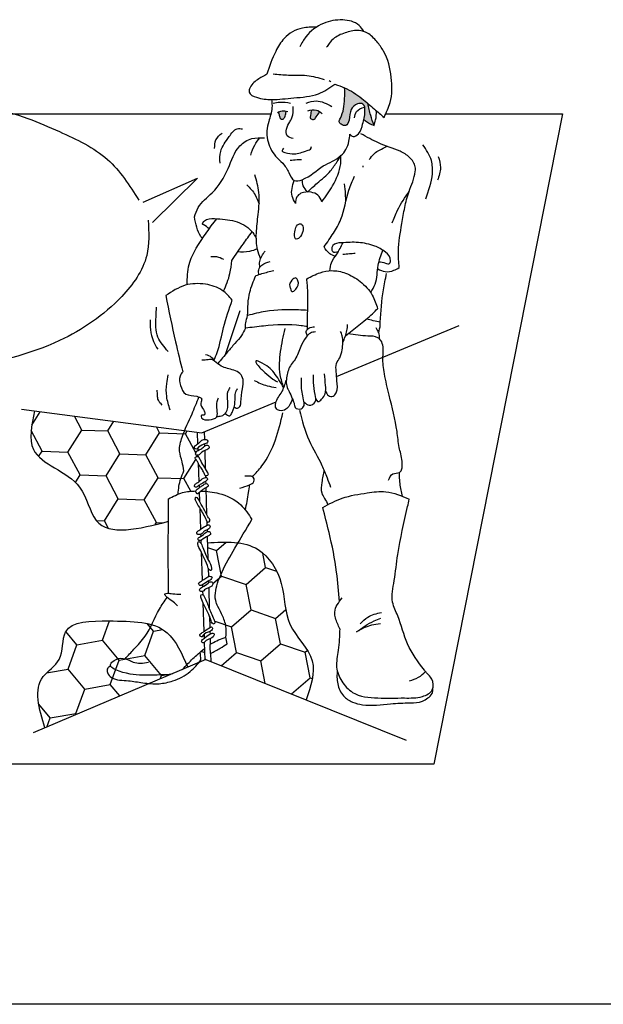
# Model space of a CAD drawing. Units: millimetres. Extents: x 112703 to 330155, y 27684 to 9094541.
# Drawn here: x 329957 to 330004, y 9094351 to 9094431 of the extents above; entities that cross this region are included whole.
import ezdxf

# ---------------------------------------------------------------- set-up
doc = ezdxf.new("R2010")
doc.units = ezdxf.units.MM
for name, color, linetype in [('Comics', 2, 'Continuous'), ('COTA', 2, 'Continuous'), ('HACH', 252, 'Continuous'), ('Textos procesos constructivo', 2, 'Continuous')]:
    doc.layers.add(name, color=color, linetype=linetype)
doc.layers.add('CONGELA', color=5, linetype='Continuous', plot=False)

msp = doc.modelspace()

# ---------------------------------------------------------------- hatches: boundary and pattern name
at = {"layer": 'HACH'}
h = msp.add_hatch(color=7, dxfattribs=at)
edge = h.paths.add_edge_path()
edge.add_spline(control_points=[(329983.338, 9094425.53), (329983.343, 9094425.24), (329983.352, 9094424.672), (329983.283, 9094423.821), (329983.09, 9094423.234), (329982.849, 9094422.79), (329983.07, 9094422.525), (329983.508, 9094422.378), (329983.788, 9094423.062), (329983.729, 9094423.737), (329984.256, 9094424.26), (329984.825, 9094424.285), (329984.933, 9094424.073), (329984.957, 9094423.969)], knot_values=[0.319197, 0.319197, 0.319197, 0.319197, 0.411518, 0.500153, 0.584874, 0.616479, 0.642526, 0.683315, 0.737073, 0.829683, 0.902621, 0.948094, 0.980171, 0.980171, 0.980171, 0.980171], degree=3, periodic=0)
edge.add_spline(control_points=[(329984.957, 9094423.969), (329984.984, 9094423.859), (329984.995, 9094423.48), (329984.94, 9094423.17), (329984.895, 9094422.974)], knot_values=[0.2191, 0.2191, 0.2191, 0.2191, 0.253137, 0.319197, 0.319197, 0.319197, 0.319197], degree=3, periodic=0)
edge.add_spline(control_points=[(329984.895, 9094422.974), (329985.087, 9094422.813), (329985.34, 9094422.602), (329985.652, 9094422.51), (329985.726, 9094422.488)], knot_values=[0, 0, 0, 0, 0.078168, 0.102606, 0.102606, 0.102606, 0.102606], degree=3, periodic=0)
edge.add_spline(control_points=[(329985.726, 9094422.488), (329985.626, 9094422.753), (329985.408, 9094423.331), (329985.286, 9094423.936), (329985.219, 9094424.263)], knot_values=[0, 0, 0, 0, 0.089953, 0.195645, 0.195645, 0.195645, 0.195645], degree=3, periodic=0)
edge.add_spline(control_points=[(329985.219, 9094424.263), (329985.06, 9094424.399), (329984.477, 9094424.882), (329983.839, 9094425.309), (329983.338, 9094425.53)], knot_values=[0.088335, 0.088335, 0.088335, 0.088335, 0.154664, 0.328659, 0.328659, 0.328659, 0.328659], degree=3, periodic=0)
h = msp.add_hatch(color=7, dxfattribs=at)
edge = h.paths.add_edge_path()
edge.add_spline(control_points=[(329980.64, 9094423.727), (329980.625, 9094423.595), (329980.601, 9094423.38), (329980.509, 9094423.026), (329980.863, 9094422.91), (329981.08, 9094423.246), (329981.237, 9094423.454), (329981.333, 9094423.582)], knot_values=[0, 0, 0, 0, 0.044375, 0.071749, 0.097749, 0.130762, 0.183415, 0.183415, 0.183415, 0.183415], degree=3, periodic=0)
edge.add_spline(control_points=[(329981.333, 9094423.582), (329981.243, 9094423.648), (329981.03, 9094423.772), (329980.783, 9094423.755), (329980.64, 9094423.727)], knot_values=[0.029246, 0.029246, 0.029246, 0.029246, 0.06389, 0.108579, 0.108579, 0.108579, 0.108579], degree=3, periodic=0)
edge = h.paths.add_edge_path()
edge.add_spline(control_points=[(329977.984, 9094423.573), (329978.005, 9094423.478), (329978.044, 9094423.302), (329978.099, 9094423.056), (329978.341, 9094422.935), (329978.553, 9094423.195), (329978.575, 9094423.438), (329978.605, 9094423.604), (329978.612, 9094423.642)], knot_values=[0, 0, 0, 0, 0.031339, 0.057742, 0.076226, 0.102844, 0.143928, 0.156224, 0.156224, 0.156224, 0.156224], degree=3, periodic=0)
edge.add_spline(control_points=[(329978.612, 9094423.642), (329978.497, 9094423.662), (329978.282, 9094423.686), (329978.079, 9094423.612), (329977.984, 9094423.573)], knot_values=[0.008444, 0.008444, 0.008444, 0.008444, 0.044766, 0.076647, 0.076647, 0.076647, 0.076647], degree=3, periodic=0)
h = msp.add_hatch(dxfattribs=at)
h.set_pattern_fill('HONEY', color=55, scale=0.661632, angle=358, style=0)
h.set_pattern_definition([(358, (329527.385, 9094048.922), (3.212591, 1.7081646), [2.10068, -4.20136]), (118, (329527.385, 9094048.922), (-3.0856096, 1.9281033), [2.10068, -4.20136]), (58, (329527.385, 9094048.922), (0.1269817, 3.636268), [-4.20136, 2.10068])])
edge = h.paths.add_edge_path()
edge.add_spline(control_points=[(329970.33, 9094394.509), (329970.29, 9094394.757), (329970.203, 9094395.294), (329969.877, 9094396.19), (329970.11, 9094397.065), (329970.319, 9094397.607), (329970.391, 9094397.782)], knot_values=[0, 0, 0, 0, 0.079899, 0.172864, 0.295407, 0.355386, 0.355386, 0.355386, 0.355386], degree=3, periodic=0)
edge.add_line((329970.391, 9094397.782), (329958.244, 9094399.362))
edge.add_spline(control_points=[(329958.244, 9094399.362), (329958.002, 9094398.213), (329957.384, 9094395.279), (329962.213, 9094394.247), (329963.053, 9094388.875), (329966.688, 9094389.811), (329969.092, 9094390.43)], knot_values=[0, 0, 0, 0, 0.329501, 0.840945, 1.158191, 1.778267, 1.778267, 1.778267, 1.778267], degree=3, periodic=0)
edge.add_spline(control_points=[(329969.092, 9094390.43), (329969.096, 9094390.751), (329969.099, 9094391.355), (329969.085, 9094391.959), (329969.078, 9094392.242)], knot_values=[0.616176, 0.616176, 0.616176, 0.616176, 0.718085, 0.807898, 0.807898, 0.807898, 0.807898], degree=3, periodic=0)
edge.add_spline(control_points=[(329969.078, 9094392.242), (329969.335, 9094392.378), (329969.592, 9094392.514), (329969.858, 9094392.622)], knot_values=[0, 0, 0, 0, 0.096412, 0.096412, 0.096412, 0.096412], degree=3, periodic=0)
edge.add_spline(control_points=[(329969.858, 9094392.622), (329969.901, 9094393.05), (329969.965, 9094393.706), (329970.236, 9094394.302), (329970.33, 9094394.509)], knot_values=[0, 0, 0, 0, 0.135141, 0.20688, 0.20688, 0.20688, 0.20688], degree=3, periodic=0)
edge = h.paths.add_edge_path()
edge.add_spline(control_points=[(329971.494, 9094395.134), (329971.457, 9094395.208), (329971.377, 9094395.358), (329971.194, 9094395.546), (329971.31, 9094395.674), (329971.401, 9094395.677), (329971.456, 9094395.662), (329971.477, 9094395.652)], knot_values=[0.206157, 0.206157, 0.206157, 0.206157, 0.233259, 0.260274, 0.270009, 0.28025, 0.287657, 0.287657, 0.287657, 0.287657], degree=3, periodic=0)
edge.add_line((329971.477, 9094395.652), (329971.472, 9094395.787))
edge.add_spline(control_points=[(329971.472, 9094395.787), (329971.444, 9094395.786), (329971.378, 9094395.793), (329971.253, 9094395.786), (329971.278, 9094395.972), (329971.344, 9094396.096), (329971.423, 9094396.142), (329971.46, 9094396.159)], knot_values=[0.227238, 0.227238, 0.227238, 0.227238, 0.235605, 0.245533, 0.261389, 0.278606, 0.291327, 0.291327, 0.291327, 0.291327], degree=3, periodic=0)
edge.add_line((329971.46, 9094396.159), (329971.453, 9094396.352))
edge.add_spline(control_points=[(329971.453, 9094396.352), (329971.439, 9094396.336), (329971.425, 9094396.32), (329971.412, 9094396.303), (329971.381, 9094396.264), (329971.263, 9094396.281), (329971.165, 9094396.359), (329971.167, 9094396.493), (329971.292, 9094396.588), (329971.388, 9094396.648), (329971.442, 9094396.685)], knot_values=[0.220145, 0.220145, 0.220145, 0.220145, 0.226926, 0.226926, 0.226926, 0.242797, 0.25508, 0.264884, 0.280365, 0.301323, 0.301323, 0.301323, 0.301323], degree=3, periodic=0)
edge.add_line((329971.442, 9094396.685), (329971.41, 9094397.65))
edge.add_line((329971.41, 9094397.65), (329970.391, 9094397.782))
edge.add_spline(control_points=[(329970.391, 9094397.782), (329970.319, 9094397.607), (329970.11, 9094397.065), (329969.877, 9094396.19), (329970.203, 9094395.294), (329970.29, 9094394.757), (329970.33, 9094394.509)], knot_values=[0, 0, 0, 0, 0.059979, 0.182522, 0.275487, 0.355386, 0.355386, 0.355386, 0.355386], degree=3, periodic=0)
edge.add_spline(control_points=[(329970.33, 9094394.509), (329970.236, 9094394.302), (329969.965, 9094393.706), (329969.901, 9094393.05), (329969.858, 9094392.622)], knot_values=[0, 0, 0, 0, 0.071738, 0.20688, 0.20688, 0.20688, 0.20688], degree=3, periodic=0)
edge.add_spline(control_points=[(329969.858, 9094392.622), (329969.977, 9094392.671), (329970.436, 9094392.833), (329970.929, 9094392.878), (329971.293, 9094392.882)], knot_values=[0.096412, 0.096412, 0.096412, 0.096412, 0.139695, 0.260398, 0.260398, 0.260398, 0.260398], degree=3, periodic=0)
edge.add_spline(control_points=[(329971.293, 9094392.882), (329971.299, 9094392.901), (329971.328, 9094392.956), (329971.418, 9094393.039), (329971.505, 9094393.101), (329971.561, 9094393.139)], knot_values=[0.212346, 0.212346, 0.212346, 0.212346, 0.218358, 0.23037, 0.251849, 0.251849, 0.251849, 0.251849], degree=3, periodic=0)
edge.add_line((329971.561, 9094393.139), (329971.554, 9094393.337))
edge.add_spline(control_points=[(329971.554, 9094393.337), (329971.497, 9094393.301), (329971.442, 9094393.26), (329971.403, 9094393.205), (329971.378, 9094393.17), (329971.279, 9094393.189), (329971.176, 9094393.254), (329971.209, 9094393.438), (329971.385, 9094393.517), (329971.498, 9094393.599), (329971.544, 9094393.636)], knot_values=[0.203681, 0.203681, 0.203681, 0.203681, 0.224868, 0.224868, 0.224868, 0.238642, 0.248451, 0.261656, 0.287157, 0.305958, 0.305958, 0.305958, 0.305958], degree=3, periodic=0)
edge.add_line((329971.544, 9094393.636), (329971.494, 9094395.134))
h = msp.add_hatch(dxfattribs=at)
h.set_pattern_fill('HONEY', color=55, scale=0.661632, angle=341, style=0)
h.set_pattern_definition([(341, (329527.385, 9094048.922), (3.5716353, 0.694255), [2.10068, -4.20136]), (101, (329527.385, 9094048.922), (-2.38706, 2.7459993), [2.10068, -4.20136]), (41, (329527.385, 9094048.922), (1.184575, 3.4402545), [-4.20136, 2.10068])])
edge = h.paths.add_edge_path()
edge.add_spline(control_points=[(329980.215, 9094375.968), (329980.594, 9094377.064), (329981.386, 9094379.353), (329978.372, 9094381.902), (329978.593, 9094385.417), (329976.879, 9094388.148), (329975.297, 9094388.604), (329974.711, 9094388.68)], knot_values=[0.249787, 0.249787, 0.249787, 0.249787, 0.587425, 0.954552, 1.31189, 1.66506, 1.852414, 1.852414, 1.852414, 1.852414], degree=3, periodic=0)
edge.add_spline(control_points=[(329974.711, 9094388.68), (329974.624, 9094388.533), (329974.17, 9094387.764), (329973.453, 9094386.529), (329972.906, 9094385.098), (329972.832, 9094384.094), (329973.133, 9094383.408), (329973.513, 9094382.713), (329973.797, 9094381.868), (329973.75, 9094381.295), (329973.73, 9094381.057)], knot_values=[0, 0, 0, 0, 0.054169, 0.283412, 0.452053, 0.53852, 0.592301, 0.686372, 0.792124, 0.867451, 0.867451, 0.867451, 0.867451], degree=3, periodic=0)
edge.add_spline(control_points=[(329973.73, 9094381.057), (329973.762, 9094380.873), (329973.794, 9094380.689), (329973.826, 9094380.505)], knot_values=[0, 0, 0, 0, 0.05926, 0.05926, 0.05926, 0.05926], degree=3, periodic=0)
edge.add_spline(control_points=[(329973.826, 9094380.505), (329973.644, 9094380.388), (329973.209, 9094380.108), (329972.755, 9094379.858), (329972.49, 9094379.713)], knot_values=[0, 0, 0, 0, 0.068538, 0.16434, 0.16434, 0.16434, 0.16434], degree=3, periodic=0)
edge.add_line((329972.49, 9094379.713), (329972.508, 9094379.075))
edge.add_line((329972.508, 9094379.075), (329980.215, 9094375.968))
edge = h.paths.add_edge_path()
edge.add_spline(control_points=[(329973.826, 9094380.505), (329973.794, 9094380.689), (329973.762, 9094380.873), (329973.73, 9094381.057)], knot_values=[0, 0, 0, 0, 0.05926, 0.05926, 0.05926, 0.05926], degree=3, periodic=0)
edge.add_spline(control_points=[(329973.73, 9094381.057), (329973.335, 9094380.902), (329972.9, 9094380.73), (329972.504, 9094380.488), (329972.469, 9094380.466)], knot_values=[0.463913, 0.463913, 0.463913, 0.463913, 0.605593, 0.61971, 0.61971, 0.61971, 0.61971], degree=3, periodic=0)
edge.add_spline(control_points=[(329972.469, 9094380.466), (329972.461, 9094380.461), (329972.453, 9094380.456), (329972.445, 9094380.451)], knot_values=[0.460802, 0.460802, 0.460802, 0.460802, 0.463913, 0.463913, 0.463913, 0.463913], degree=3, periodic=0)
edge.add_spline(control_points=[(329972.445, 9094380.451), (329972.46, 9094380.205), (329972.475, 9094379.959), (329972.49, 9094379.713)], knot_values=[0, 0, 0, 0, 0.078259, 0.078259, 0.078259, 0.078259], degree=3, periodic=0)
edge.add_spline(control_points=[(329972.49, 9094379.713), (329972.755, 9094379.858), (329973.209, 9094380.108), (329973.644, 9094380.388), (329973.826, 9094380.505)], knot_values=[0, 0, 0, 0, 0.095802, 0.16434, 0.16434, 0.16434, 0.16434], degree=3, periodic=0)
edge = h.paths.add_edge_path()
edge.add_spline(control_points=[(329973.73, 9094381.057), (329973.75, 9094381.295), (329973.797, 9094381.868), (329973.513, 9094382.713), (329973.133, 9094383.408), (329972.832, 9094384.094), (329972.906, 9094385.098), (329973.453, 9094386.529), (329974.17, 9094387.764), (329974.624, 9094388.533), (329974.711, 9094388.68)], knot_values=[0, 0, 0, 0, 0.075327, 0.181079, 0.27515, 0.328931, 0.415398, 0.584039, 0.813282, 0.867451, 0.867451, 0.867451, 0.867451], degree=3, periodic=0)
edge.add_spline(control_points=[(329974.711, 9094388.68), (329973.93, 9094388.782), (329973.081, 9094388.738), (329972.232, 9094388.695)], knot_values=[0, 0, 0, 0, 0.249787, 0.249787, 0.249787, 0.249787], degree=3, periodic=0)
edge.add_line((329972.232, 9094388.695), (329972.271, 9094387.343))
edge.add_spline(control_points=[(329972.271, 9094387.343), (329972.285, 9094387.317), (329972.409, 9094387.087), (329972.581, 9094386.847), (329972.575, 9094386.426), (329972.462, 9094386.443), (329972.431, 9094386.458), (329972.359, 9094386.495), (329972.319, 9094386.564), (329972.291, 9094386.644)], knot_values=[0.532788, 0.532788, 0.532788, 0.532788, 0.542356, 0.618121, 0.634251, 0.64533, 0.64533, 0.64533, 0.670918, 0.670918, 0.670918, 0.670918], degree=3, periodic=0)
edge.add_line((329972.291, 9094386.644), (329972.311, 9094385.951))
edge.add_spline(control_points=[(329972.311, 9094385.951), (329972.345, 9094385.964), (329972.445, 9094385.99), (329972.652, 9094385.943), (329972.536, 9094385.716), (329972.414, 9094385.647), (329972.321, 9094385.596)], knot_values=[0.066233, 0.066233, 0.066233, 0.066233, 0.078171, 0.099255, 0.110888, 0.144871, 0.144871, 0.144871, 0.144871], degree=3, periodic=0)
edge.add_line((329972.321, 9094385.596), (329972.325, 9094385.458))
edge.add_spline(control_points=[(329972.325, 9094385.458), (329972.365, 9094385.489), (329972.43, 9094385.531), (329972.528, 9094385.519), (329972.627, 9094385.526), (329972.688, 9094385.401), (329972.633, 9094385.183), (329972.465, 9094385.1), (329972.337, 9094385.047)], knot_values=[0.048874, 0.048874, 0.048874, 0.048874, 0.064033, 0.072763, 0.079651, 0.093655, 0.107585, 0.148537, 0.148537, 0.148537, 0.148537], degree=3, periodic=0)
edge.add_line((329972.337, 9094385.047), (329972.386, 9094383.348))
edge.add_spline(control_points=[(329972.386, 9094383.348), (329972.495, 9094383.062), (329972.651, 9094382.685), (329972.876, 9094382.283), (329972.774, 9094382.041), (329972.65, 9094382.138), (329972.616, 9094382.185), (329972.579, 9094382.234), (329972.528, 9094382.425), (329972.457, 9094382.612), (329972.403, 9094382.737)], knot_values=[0.508313, 0.508313, 0.508313, 0.508313, 0.606362, 0.637582, 0.651554, 0.670025, 0.670025, 0.670025, 0.689558, 0.731619, 0.731619, 0.731619, 0.731619], degree=3, periodic=0)
edge.add_line((329972.403, 9094382.737), (329972.429, 9094381.828))
edge.add_spline(control_points=[(329972.429, 9094381.828), (329972.43, 9094381.829), (329972.475, 9094381.856), (329972.563, 9094381.903), (329972.668, 9094381.782), (329972.634, 9094381.601), (329972.523, 9094381.541), (329972.439, 9094381.509)], knot_values=[0.078553, 0.078553, 0.078553, 0.078553, 0.078733, 0.09356, 0.106117, 0.119672, 0.146381, 0.146381, 0.146381, 0.146381], degree=3, periodic=0)
edge.add_line((329972.439, 9094381.509), (329972.445, 9094381.287))
edge.add_spline(control_points=[(329972.445, 9094381.287), (329972.482, 9094381.307), (329972.559, 9094381.343), (329972.684, 9094381.384), (329972.801, 9094381.294), (329972.74, 9094381.071), (329972.586, 9094380.989), (329972.455, 9094380.929)], knot_values=[0.062189, 0.062189, 0.062189, 0.062189, 0.075184, 0.088844, 0.101933, 0.111966, 0.155006, 0.155006, 0.155006, 0.155006], degree=3, periodic=0)
edge.add_line((329972.455, 9094380.929), (329972.469, 9094380.466))
edge.add_spline(control_points=[(329972.469, 9094380.466), (329972.504, 9094380.488), (329972.9, 9094380.73), (329973.335, 9094380.902), (329973.73, 9094381.057)], knot_values=[0.463913, 0.463913, 0.463913, 0.463913, 0.47803, 0.61971, 0.61971, 0.61971, 0.61971], degree=3, periodic=0)
h = msp.add_hatch(dxfattribs=at)
h.set_pattern_fill('HONEY', color=55, scale=0.661632, angle=10, style=0)
h.set_pattern_definition([(10, (329527.385, 9094048.922), (2.787241, 2.3387724), [2.10068, -4.20136]), (130, (329527.385, 9094048.922), (-3.419057, 1.2444353), [2.10068, -4.20136]), (70, (329527.385, 9094048.922), (-0.631816, 3.583208), [-4.20136, 2.10068])])
edge = h.paths.add_edge_path()
edge.add_spline(control_points=[(329965.583, 9094379.3), (329965.818, 9094379.559), (329966.361, 9094380.157), (329967.186, 9094381.006), (329967.57, 9094381.73), (329967.729, 9094382.057)], knot_values=[0.0046, 0.0046, 0.0046, 0.0046, 0.122007, 0.275782, 0.397168, 0.397168, 0.397168, 0.397168], degree=3, periodic=0)
edge.add_spline(control_points=[(329967.729, 9094382.057), (329966.751, 9094382.349), (329964.225, 9094382.349), (329960.244, 9094382.393), (329960.689, 9094379.119), (329957.942, 9094377.528), (329958.617, 9094375.26), (329959.083, 9094373.696)], knot_values=[0, 0, 0, 0, 0.344317, 0.726269, 0.968014, 1.166218, 1.606802, 1.606802, 1.606802, 1.606802], degree=3, periodic=0)
edge.add_line((329959.083, 9094373.696), (329967.524, 9094377.29))
edge.add_spline(control_points=[(329967.524, 9094377.29), (329967.347, 9094377.304), (329966.785, 9094377.372), (329965.793, 9094377.57), (329964.684, 9094377.527), (329964.121, 9094378.093), (329964.103, 9094378.554), (329964.311, 9094378.653), (329964.402, 9094378.697)], knot_values=[0, 0, 0, 0, 0.056095, 0.179222, 0.326397, 0.380388, 0.418432, 0.44847, 0.44847, 0.44847, 0.44847], degree=3, periodic=0)
edge.add_spline(control_points=[(329964.402, 9094378.697), (329964.382, 9094378.739), (329964.368, 9094378.857), (329964.624, 9094379.144), (329965.024, 9094379.358), (329965.398, 9094379.344), (329965.583, 9094379.3)], knot_values=[0.511764, 0.511764, 0.511764, 0.511764, 0.530076, 0.561528, 0.616444, 0.67512, 0.67512, 0.67512, 0.67512], degree=3, periodic=0)
edge = h.paths.add_edge_path()
edge.add_spline(control_points=[(329969.196, 9094378.002), (329968.513, 9094377.985), (329967.085, 9094377.949), (329965.775, 9094377.998), (329964.483, 9094378.53), (329964.402, 9094378.697)], knot_values=[0, 0, 0, 0, 0.20941, 0.437717, 0.511764, 0.511764, 0.511764, 0.511764], degree=3, periodic=0)
edge.add_spline(control_points=[(329964.402, 9094378.697), (329964.311, 9094378.653), (329964.103, 9094378.554), (329964.121, 9094378.093), (329964.684, 9094377.527), (329965.793, 9094377.57), (329966.785, 9094377.372), (329967.347, 9094377.304), (329967.524, 9094377.29)], knot_values=[0, 0, 0, 0, 0.030037, 0.068082, 0.122073, 0.269248, 0.392375, 0.44847, 0.44847, 0.44847, 0.44847], degree=3, periodic=0)
edge.add_line((329967.524, 9094377.29), (329969.196, 9094378.002))
edge = h.paths.add_edge_path()
edge.add_spline(control_points=[(329970.199, 9094378.429), (329970.326, 9094378.541), (329970.443, 9094378.669), (329970.559, 9094378.796)], knot_values=[0.124125, 0.124125, 0.124125, 0.124125, 0.180618, 0.180618, 0.180618, 0.180618], degree=3, periodic=0)
edge.add_spline(control_points=[(329970.559, 9094378.796), (329970.119, 9094379.809), (329969.436, 9094381.303), (329968.196, 9094381.917), (329967.729, 9094382.057)], knot_values=[1.606802, 1.606802, 1.606802, 1.606802, 1.931471, 2.09604, 2.09604, 2.09604, 2.09604], degree=3, periodic=0)
edge.add_spline(control_points=[(329967.729, 9094382.057), (329967.57, 9094381.73), (329967.186, 9094381.006), (329966.361, 9094380.157), (329965.818, 9094379.559), (329965.583, 9094379.3)], knot_values=[0.0046, 0.0046, 0.0046, 0.0046, 0.125986, 0.279761, 0.397168, 0.397168, 0.397168, 0.397168], degree=3, periodic=0)
edge.add_spline(control_points=[(329965.583, 9094379.3), (329965.398, 9094379.344), (329965.024, 9094379.358), (329964.624, 9094379.144), (329964.368, 9094378.857), (329964.382, 9094378.739), (329964.402, 9094378.697)], knot_values=[0.511764, 0.511764, 0.511764, 0.511764, 0.570441, 0.625357, 0.656809, 0.67512, 0.67512, 0.67512, 0.67512], degree=3, periodic=0)
edge.add_spline(control_points=[(329964.402, 9094378.697), (329964.483, 9094378.53), (329965.775, 9094377.998), (329967.085, 9094377.949), (329968.513, 9094377.985), (329969.196, 9094378.002)], knot_values=[0, 0, 0, 0, 0.074048, 0.302354, 0.511764, 0.511764, 0.511764, 0.511764], degree=3, periodic=0)
edge.add_line((329969.196, 9094378.002), (329970.199, 9094378.429))

# ---------------------------------------------------------------- linework, layer by layer
at = {"layer": 'Comics', "color": 2}
for points in [[(329973.691, 9094403.932), (329974.878, 9094407.484)], [(329982.683, 9094402.146), (329992.611, 9094406.278)], [(329957.187, 9094399.5), (329971.77, 9094397.603), (329977.794, 9094400.11)], [(329971.41, 9094397.65), (329971.442, 9094396.685)], [(329971.975, 9094397.688), (329971.993, 9094397.051)], [(329971.453, 9094396.352), (329971.46, 9094396.159)], [(329972.003, 9094396.677), (329972.008, 9094396.513)], [(329972.019, 9094396.15), (329972.061, 9094394.677)], [(329971.472, 9094395.787), (329971.477, 9094395.652)], [(329971.494, 9094395.134), (329971.544, 9094393.636)], [(329972.077, 9094394.121), (329972.081, 9094393.977)], [(329972.09, 9094393.665), (329972.095, 9094393.473)], [(329971.554, 9094393.337), (329971.561, 9094393.139)], [(329972.105, 9094393.136), (329972.167, 9094390.983)], [(329971.573, 9094392.76), (329971.596, 9094392.076)], [(329971.616, 9094391.481), (329971.674, 9094389.77)], [(329972.183, 9094390.434), (329972.192, 9094390.104)], [(329972.203, 9094389.729), (329972.207, 9094389.571)], [(329971.687, 9094389.366), (329971.693, 9094389.207)], [(329971.704, 9094388.879), (329971.712, 9094388.632)], [(329972.218, 9094389.198), (329972.271, 9094387.343)], [(329971.735, 9094387.954), (329971.812, 9094385.631)], [(329972.291, 9094386.644), (329972.311, 9094385.951)], [(329971.824, 9094385.279), (329971.83, 9094385.114)], [(329972.321, 9094385.596), (329972.325, 9094385.458)], [(329972.337, 9094385.047), (329972.386, 9094383.348)], [(329971.842, 9094384.753), (329971.851, 9094384.48)], [(329971.873, 9094383.835), (329971.951, 9094381.492)], [(329972.403, 9094382.737), (329972.429, 9094381.828)], [(329971.959, 9094381.265), (329971.969, 9094380.957)], [(329972.439, 9094381.509), (329972.445, 9094381.287)], [(329972.455, 9094380.929), (329972.469, 9094380.466)], [(329971.98, 9094380.624), (329972.028, 9094379.207)], [(329972.49, 9094379.713), (329972.508, 9094379.075)], [(329972.102, 9094379.238), (329958.136, 9094373.293)], [(329972.102, 9094379.238), (329988.328, 9094372.697)]]:
    msp.add_lwpolyline(points, dxfattribs=at)
for points in [[(329981.038, 9094430.429), (329979.927, 9094430.369), (329978.447, 9094429.528), (329977.758, 9094428.481), (329977.042, 9094426.629)], [(329984.898, 9094430.083), (329984.506, 9094430.586), (329983.182, 9094431.022), (329981.625, 9094430.742), (329980.207, 9094429.668), (329979.709, 9094428.859)], [(329986.527, 9094423.134), (329987.019, 9094424.345), (329987.108, 9094426.369), (329986.493, 9094428.494), (329985.945, 9094429.267), (329985.18, 9094429.958), (329984.513, 9094430.167), (329983.501, 9094430.019), (329982.526, 9094429.563), (329982.081, 9094429.107), (329981.884, 9094428.811)], [(329977.042, 9094426.629), (329976.401, 9094426.252), (329975.685, 9094425.552), (329975.623, 9094425.179), (329976.215, 9094424.758), (329977.429, 9094424.576), (329979.221, 9094424.712), (329981.214, 9094425.039), (329982.555, 9094425.82)], [(329977.554, 9094426.648), (329978.796, 9094426.565), (329980.286, 9094426.524), (329981.68, 9094426.207)], [(329982.094, 9094426.11), (329982.219, 9094426)], [(329982.555, 9094425.82), (329983.338, 9094425.53), (329984.734, 9094424.661), (329985.753, 9094423.801), (329986.527, 9094423.134)], [(329983.772, 9094421.765), (329984.024, 9094421.576), (329984.454, 9094421.805), (329984.797, 9094422.592), (329984.984, 9094423.609), (329984.812, 9094424.21), (329984.382, 9094424.225), (329983.867, 9094423.767), (329983.695, 9094422.909), (329983.423, 9094422.479), (329983.051, 9094422.579), (329982.908, 9094422.78), (329982.994, 9094423.066), (329983.251, 9094423.824), (329983.338, 9094424.657), (329983.338, 9094425.53)], [(329977.429, 9094424.576), (329977.458, 9094423.909), (329977.197, 9094422.808), (329977.052, 9094422.054), (329977.342, 9094420.633), (329977.749, 9094419.995), (329978.329, 9094419.415), (329978.823, 9094418.661), (329979.25, 9094418.028), (329979.906, 9094418.09), (329981.611, 9094419.199), (329983.039, 9094420.034), (329983.446, 9094420.543), (329983.69, 9094421.195), (329983.772, 9094421.765)], [(329977.56, 9094424.288), (329978.094, 9094424.375), (329978.969, 9094424.288)], [(329979.179, 9094421.428), (329978.698, 9094421.648), (329978.638, 9094422.188), (329978.898, 9094422.768), (329979.039, 9094423.028), (329979.179, 9094423.688), (329979.179, 9094424.007)], [(329980.227, 9094424.296), (329981.036, 9094424.466), (329982.313, 9094424.012)], [(329984.125, 9094423.098), (329984.296, 9094423.599), (329984.957, 9094423.969)], [(329985.726, 9094422.488), (329985.446, 9094423.29), (329985.219, 9094424.263)], [(329977.909, 9094423.541), (329978.271, 9094423.66), (329978.738, 9094423.618)], [(329977.984, 9094423.573), (329978.048, 9094423.284), (329978.146, 9094423.054), (329978.306, 9094422.984), (329978.494, 9094423.151), (329978.592, 9094423.527), (329978.612, 9094423.642)], [(329980.355, 9094423.658), (329981.05, 9094423.729), (329981.533, 9094423.422)], [(329980.64, 9094423.727), (329980.579, 9094423.312), (329980.579, 9094423.053), (329980.81, 9094422.97), (329981.041, 9094423.179), (329981.333, 9094423.582)], [(329985.726, 9094422.488), (329985.848, 9094422.925), (329985.919, 9094423.657)], [(329984.895, 9094422.974), (329985.507, 9094422.561), (329985.726, 9094422.488)], [(329972.82, 9094420.62), (329972.918, 9094421.304), (329973.431, 9094421.866)], [(329973.26, 9094419.423), (329973.309, 9094420.376), (329973.994, 9094421.573), (329974.654, 9094422.208), (329975.07, 9094422.208)], [(329987.757, 9094410.968), (329987.686, 9094412.298), (329987.974, 9094414.531), (329988.202, 9094415.839), (329988.55, 9094417.121), (329989.054, 9094418.756), (329989.054, 9094419.116), (329988.599, 9094419.894), (329987.819, 9094420.386), (329986.088, 9094421.064), (329984.661, 9094421.807)], [(329971.188, 9094415.074), (329971.495, 9094415.83), (329972.62, 9094417.035), (329973.91, 9094418.983), (329974.851, 9094420.822), (329975.833, 9094421.415), (329976.855, 9094421.476)], [(329975.741, 9094420.083), (329976.069, 9094420.892), (329976.489, 9094421.485)], [(329978.388, 9094420.639), (329978.275, 9094420.401), (329978.5, 9094420.288), (329979.26, 9094420.176), (329980.3, 9094420.443), (329980.623, 9094420.639), (329980.651, 9094420.766)], [(329985.321, 9094419.71), (329985.753, 9094420.213), (329986.16, 9094420.489), (329986.78, 9094420.794)], [(329989.903, 9094416.537), (329990.44, 9094418.573), (329990.359, 9094419.634), (329989.662, 9094420.92)], [(329980.336, 9094417.095), (329981.114, 9094417.803), (329982.2, 9094418.806), (329982.732, 9094419.563), (329983.039, 9094420.034)], [(329981.503, 9094416.289), (329982.363, 9094417.599), (329983.019, 9094419.379), (329983.039, 9094420.034)], [(329990.909, 9094419.969), (329991.097, 9094419.072), (329990.855, 9094418.04)], [(329978.936, 9094419.656), (329979.484, 9094419.712), (329979.85, 9094419.712)], [(329984.829, 9094419.09), (329984.829, 9094419.202)], [(329976.537, 9094411.694), (329976.295, 9094412.437), (329976.198, 9094413.754), (329976.344, 9094415.266), (329976.393, 9094417.064), (329976.085, 9094418.473)], [(329981.675, 9094412.663), (329982.433, 9094413.759), (329983.029, 9094414.88), (329983.682, 9094417.236), (329984.149, 9094418.378)], [(329975.42, 9094417.679), (329976.101, 9094416.853), (329976.417, 9094416.14)], [(329979.353, 9094416.167), (329979.086, 9094416.76), (329979.25, 9094418.028)], [(329980.336, 9094417.095), (329979.988, 9094417.599), (329979.906, 9094418.09)], [(329983.43, 9094416.294), (329983.414, 9094416.91), (329983.321, 9094417.749)], [(329981.503, 9094416.289), (329981.175, 9094416.842), (329980.623, 9094417.067), (329979.803, 9094416.985), (329979.476, 9094416.698), (329979.353, 9094416.167)], [(329987.173, 9094414.588), (329987.625, 9094415.621), (329988.568, 9094417.172)], [(329970.594, 9094409.578), (329970.755, 9094411.233), (329971.335, 9094412.536), (329972.985, 9094414.928)], [(329974.199, 9094411.541), (329975.142, 9094412.899), (329975.853, 9094413.872)], [(329982.134, 9094410.716), (329982.282, 9094411.367), (329982.707, 9094412.066), (329983.207, 9094412.985)], [(329976.476, 9094410.983), (329976.473, 9094411.466), (329976.911, 9094412.308)], [(329982.583, 9094411.883), (329982.13, 9094412.092), (329981.675, 9094412.663)], [(329983.202, 9094412.052), (329983.729, 9094412.099), (329984.191, 9094412.136)], [(329985.451, 9094408.943), (329985.808, 9094409.636), (329986.051, 9094411.155), (329986.433, 9094412.38)], [(329972.52, 9094411.877), (329972.981, 9094411.861), (329973.538, 9094411.655)], [(329973.534, 9094409.056), (329974.054, 9094410.49), (329974.199, 9094411.541)], [(329976.401, 9094410.402), (329976.392, 9094410.802), (329976.635, 9094411.158), (329977.316, 9094411.466)], [(329976.155, 9094410.318), (329976.648, 9094410.482), (329977.601, 9094410.745)], [(329980.273, 9094410.061), (329981.356, 9094410.557), (329982.282, 9094410.723), (329983.403, 9094410.52), (329984.591, 9094409.851), (329985.578, 9094408.736), (329986.004, 9094407.644)], [(329986.013, 9094410.868), (329986.618, 9094410.644), (329987.326, 9094410.752), (329987.757, 9094410.968)], [(329986.22, 9094406.539), (329986.473, 9094409.169), (329986.736, 9094410.482)], [(329974.244, 9094408.342), (329973.439, 9094409.126), (329972.076, 9094409.621), (329970.446, 9094409.538), (329968.861, 9094408.708)], [(329975.487, 9094407.09), (329975.662, 9094408.972), (329976.155, 9094410.318)], [(329980.32, 9094405.96), (329980.329, 9094406.73), (329980.363, 9094407.764), (329980.325, 9094409.565), (329980.273, 9094410.061)], [(329968.861, 9094408.708), (329969.653, 9094404.962), (329970.235, 9094402.542)], [(329972.767, 9094403.436), (329973.026, 9094404.094), (329973.542, 9094406.115), (329974.244, 9094408.342)], [(329969.054, 9094404.188), (329968.235, 9094405.343), (329968.074, 9094406.983), (329968.118, 9094407.772)], [(329983.404, 9094405.435), (329984.474, 9094406.3), (329985.597, 9094407.238), (329986.004, 9094407.644)], [(329967.591, 9094406.734), (329967.62, 9094405.945), (329967.869, 9094404.995), (329968.22, 9094404.352)], [(329975.313, 9094406.06), (329975.339, 9094406.49), (329975.487, 9094407.09)], [(329986.082, 9094405.684), (329986.22, 9094406.333), (329986.22, 9094406.539)], [(329975.313, 9094406.06), (329974.996, 9094405.473), (329974.453, 9094404.817), (329973.864, 9094404.139), (329973.073, 9094403.183)], [(329978.417, 9094401.236), (329978.13, 9094402.287), (329978.161, 9094404.172), (329978.518, 9094406.036)], [(329980.983, 9094405.768), (329980.568, 9094405.664), (329980.222, 9094405.336), (329979.79, 9094404.576), (329979.323, 9094403.54), (329979.01, 9094403.117), (329978.658, 9094402.182), (329978.731, 9094401.139), (329978.84, 9094400.933), (329979.095, 9094400.375), (329979.241, 9094399.995), (329979.338, 9094399.643), (329979.812, 9094399.546), (329980.054, 9094399.801), (329980.018, 9094400.274), (329979.836, 9094401.475), (329979.848, 9094402.057)], [(329980.325, 9094405.463), (329980.224, 9094405.787), (329980.451, 9094406.062), (329980.912, 9094406.18)], [(329981.804, 9094400.956), (329982.022, 9094400.613), (329982.41, 9094400.565), (329982.653, 9094400.832), (329982.714, 9094401.802), (329982.653, 9094402.542), (329982.69, 9094403.212), (329982.945, 9094403.661), (329983.14, 9094404.318), (329983.14, 9094405.434), (329983.013, 9094405.808)], [(329983.197, 9094404.896), (329983.522, 9094405.876), (329983.582, 9094406.359)], [(329985.851, 9094406.111), (329986.072, 9094405.713), (329986.142, 9094405.202)], [(329974.403, 9094399.696), (329974.569, 9094399.592), (329974.779, 9094399.632), (329974.949, 9094400.067), (329975.062, 9094401.148), (329975.118, 9094401.906), (329974.868, 9094402.393), (329974.376, 9094402.659), (329973.351, 9094402.997), (329972.81, 9094403.401), (329972.656, 9094403.505), (329972.301, 9094403.505), (329971.785, 9094403.473)], [(329972.083, 9094403.938), (329972.551, 9094403.72), (329972.767, 9094403.436)], [(329978.417, 9094401.236), (329977.629, 9094402.456), (329976.439, 9094403.343), (329976.155, 9094403.381), (329976.155, 9094403.324), (329976.269, 9094403.117), (329976.873, 9094402.475), (329977.534, 9094401.947), (329977.901, 9094401.731)], [(329970.235, 9094402.542), (329970.022, 9094402.17), (329970.055, 9094401.435), (329970.481, 9094400.732), (329971.38, 9094400.552), (329971.789, 9094400.356)], [(329969.208, 9094399.439), (329968.941, 9094400.535), (329968.941, 9094401.572), (329969.06, 9094402.283)], [(329976.021, 9094401.838), (329977.069, 9094401.404), (329977.803, 9094401.27)], [(329979.112, 9094400.338), (329978.874, 9094399.818), (329978.59, 9094399.506), (329978.08, 9094399.393), (329977.797, 9094399.582), (329977.976, 9094400.469), (329978.269, 9094400.922), (329978.619, 9094401.864)], [(329980.065, 9094400.067), (329980.467, 9094399.825), (329980.953, 9094400.104), (329980.953, 9094400.686), (329980.832, 9094401.669), (329980.819, 9094402.3)], [(329981.003, 9094400.358), (329981.208, 9094400.116), (329981.475, 9094400.31), (329981.767, 9094400.759), (329981.791, 9094401.438), (329981.718, 9094402.36)], [(329968.573, 9094399.843), (329968.265, 9094400.223), (329968.192, 9094400.618), (329968.177, 9094401.056)], [(329973.002, 9094398.918), (329973.367, 9094398.963), (329973.738, 9094399.221), (329973.875, 9094400.14), (329973.924, 9094400.987), (329974.077, 9094401.253)], [(329973.681, 9094399.155), (329974.037, 9094398.971), (329974.238, 9094399.245), (329974.464, 9094400.084), (329974.537, 9094400.906), (329974.674, 9094401.18)], [(329970.33, 9094394.509), (329970.187, 9094395.25), (329969.988, 9094396.106), (329970.187, 9094397.247), (329970.987, 9094399.129), (329971.542, 9094400.491)], [(329971.789, 9094400.356), (329971.744, 9094400.18), (329971.696, 9094400.003), (329971.906, 9094399.471), (329972.019, 9094399.237), (329972.011, 9094399.043), (329971.736, 9094398.995), (329971.769, 9094398.818), (329972.374, 9094398.648), (329972.987, 9094398.89), (329973.011, 9094399.455), (329973.028, 9094400.14), (329973.124, 9094400.43)], [(329975.876, 9094394.04), (329976.64, 9094394.909), (329977.736, 9094397.014), (329978.346, 9094399.218)], [(329979.673, 9094399.433), (329980.462, 9094396.978), (329981.502, 9094394.953), (329981.918, 9094393.959), (329982.205, 9094393.188)], [(329969.858, 9094392.622), (329970.073, 9094393.881), (329970.33, 9094394.509)], [(329981.666, 9094394.588), (329981.487, 9094393.565), (329981.487, 9094392.723), (329981.72, 9094392.275), (329981.987, 9094391.772)], [(329974.864, 9094393.1), (329975.645, 9094393.386), (329975.994, 9094393.637), (329976.03, 9094393.87), (329975.259, 9094394.085)], [(329988.017, 9094392.448), (329987.826, 9094393.475), (329987.781, 9094394.085), (329987.781, 9094394.379)], [(329975.307, 9094391.344), (329975.569, 9094392.748), (329975.645, 9094393.386)], [(329981.567, 9094391.546), (329983.149, 9094392.301), (329985.174, 9094392.724), (329986.676, 9094392.824), (329988.559, 9094392.214)], [(329969.076, 9094384.606), (329969.078, 9094385.766), (329969.062, 9094388.465), (329969.094, 9094391.393), (329969.078, 9094392.242)], [(329982.943, 9094381.729), (329982.818, 9094379.984), (329982.693, 9094378.613), (329983.109, 9094377.491), (329983.983, 9094376.577), (329986.021, 9094376.12), (329988.184, 9094376.12), (329989.639, 9094376.245), (329990.43, 9094376.785), (329990.388, 9094377.657), (329989.972, 9094378.156), (329989.789, 9094378.382), (329988.435, 9094380.493), (329987.635, 9094382.769), (329987.225, 9094383.876), (329987.348, 9094385.625), (329987.635, 9094387.736), (329988.436, 9094391.619), (329988.559, 9094392.214)], [(329982.923, 9094383.94), (329982.691, 9094386.317), (329982.078, 9094389.526), (329981.567, 9094391.546)], [(329973.73, 9094381.057), (329973.749, 9094381.769), (329973.475, 9094382.73), (329973.085, 9094383.53), (329972.905, 9094384.005), (329972.912, 9094384.822), (329973.417, 9094386.334), (329974.45, 9094388.239), (329975.834, 9094390.564)], [(329969.812, 9094383.596), (329969.473, 9094383.899), (329968.97, 9094384.264), (329968.795, 9094384.471), (329968.771, 9094384.518), (329968.888, 9094384.588), (329969.297, 9094384.576), (329969.917, 9094384.53), (329970.08, 9094384.53)], [(329982.943, 9094381.729), (329982.607, 9094382.603), (329982.543, 9094383.075), (329983.143, 9094384.224)], [(329984.304, 9094381.473), (329985.722, 9094382.362), (329986.263, 9094382.588)], [(329984.605, 9094382.123), (329985.214, 9094382.67), (329986.318, 9094383.04)], [(329986.236, 9094382.117), (329985.523, 9094382.019), (329984.304, 9094381.473)], [(329973.826, 9094380.505), (329973.73, 9094381.057)], [(329972.49, 9094379.713), (329972.445, 9094380.451)], [(329972.49, 9094379.713), (329973.278, 9094380.16), (329973.826, 9094380.505)], [(329969.196, 9094378.002), (329967.217, 9094377.968), (329965.085, 9094378.3), (329964.39, 9094378.828), (329964.57, 9094379.065), (329965.027, 9094379.31), (329965.819, 9094379.223), (329966.222, 9094379.033), (329967.454, 9094379.01)], [(329971.712, 9094379.201), (329971.65, 9094379.84)], [(329964.402, 9094378.697), (329964.169, 9094378.535), (329964.153, 9094378.176), (329964.48, 9094377.784), (329965.845, 9094377.514), (329966.997, 9094377.351), (329968.318, 9094377.28), (329969.442, 9094377.507), (329970.836, 9094378.26), (329971.712, 9094379.201)], [(329982.733, 9094378.375), (329982.776, 9094377.256), (329983.249, 9094376.296), (329983.973, 9094375.793), (329984.776, 9094375.573), (329987.06, 9094375.651), (329988.65, 9094375.73), (329989.627, 9094375.856), (329990.061, 9094376.12), (329990.415, 9094376.473), (329990.476, 9094376.904)], [(329988.577, 9094377.509), (329989.314, 9094377.799), (329989.886, 9094378.259)]]:
    msp.add_spline(points, degree=3, dxfattribs=at)
for points, knots in [([(329971.832, 9094413.331), (329971.784, 9094413.385), (329971.418, 9094413.851), (329971.296, 9094414.502), (329971.188, 9094415.074)], [0.5196301, 0.5196301, 0.5196301, 0.5196301, 0.5450276, 0.7298182, 0.7298182, 0.7298182, 0.7298182]), ([(329972.377, 9094414.11), (329972.236, 9094414.229), (329972.075, 9094414.364), (329971.807, 9094414.497), (329971.92, 9094414.717), (329972.285, 9094414.978), (329973.318, 9094414.905), (329974.629, 9094414.813), (329975.767, 9094414.107), (329976.104, 9094413.5), (329976.191, 9094413.342)], [0.0006392, 0.0006392, 0.0006392, 0.0006392, 0.0659991, 0.074844, 0.0877154, 0.131654, 0.22924, 0.4101965, 0.5819417, 0.6420921, 0.6420921, 0.6420921, 0.6420921]), ([(329986.116, 9094411.446), (329986.283, 9094411.425), (329986.549, 9094411.389), (329986.994, 9094411.205), (329987.123, 9094411.766), (329986.611, 9094412.318), (329985.69, 9094412.804), (329984.422, 9094413.069), (329983.353, 9094412.99), (329982.421, 9094412.943), (329982.269, 9094412.532), (329982.363, 9094412.151), (329982.65, 9094412.225), (329982.827, 9094412.271)], [0.0008464, 0.0008464, 0.0008464, 0.0008464, 0.0616328, 0.0976929, 0.1245474, 0.2160237, 0.3254768, 0.4781279, 0.6317222, 0.7128304, 0.7396849, 0.7707883, 0.8208436, 0.8208436, 0.8208436, 0.8208436]), ([(329976.283, 9094412.488), (329976.066, 9094412.405), (329975.549, 9094412.207), (329975.008, 9094412.214), (329974.684, 9094412.246)], [0, 0, 0, 0, 0.0771479, 0.1833278, 0.1833278, 0.1833278, 0.1833278]), ([(329980.355, 9094407.506), (329980.105, 9094407.521), (329978.964, 9094407.576), (329977.313, 9094407.569), (329975.969, 9094407.216), (329975.487, 9094407.09)], [0.664981, 0.664981, 0.664981, 0.664981, 0.7486204, 1.0466367, 1.2130951, 1.2130951, 1.2130951, 1.2130951]), ([(329980.321, 9094406.188), (329980.153, 9094406.217), (329978.988, 9094406.396), (329977.291, 9094406.324), (329975.802, 9094406.125), (329975.313, 9094406.06)], [2.027295, 2.027295, 2.027295, 2.027295, 2.0845444, 2.4232591, 2.5887938, 2.5887938, 2.5887938, 2.5887938]), ([(329986.898, 9094393.769), (329986.981, 9094393.977), (329987.141, 9094394.378), (329988.028, 9094394.247), (329988.02, 9094395.459), (329987.713, 9094396.422), (329987.544, 9094398.286), (329987.034, 9094400.23), (329986.557, 9094402.22), (329986.392, 9094403.542), (329986.502, 9094404.449), (329986.341, 9094405.028), (329985.905, 9094405.426), (329985.215, 9094405.41), (329984.419, 9094405.494), (329983.881, 9094405.561), (329983.605, 9094405.599)], [0, 0, 0, 0, 0.067259, 0.129222, 0.232759, 0.361522, 0.505398, 0.841212, 1.041117, 1.190634, 1.284144, 1.345642, 1.383201, 1.472957, 1.561749, 1.65532, 1.65532, 1.65532, 1.65532]), ([(329969.078, 9094392.242), (329969.451, 9094392.439), (329970.146, 9094392.807), (329970.929, 9094392.878), (329971.293, 9094392.882)], [0, 0, 0, 0, 0.1396946, 0.260398, 0.260398, 0.260398, 0.260398]), ([(329971.709, 9094392.876), (329972.201, 9094392.859), (329973.34, 9094392.735), (329974.932, 9094391.995), (329975.562, 9094390.996), (329975.834, 9094390.564)], [0.306466, 0.306466, 0.306466, 0.306466, 0.470261, 0.6922359, 0.8606644, 0.8606644, 0.8606644, 0.8606644]), ([(329965.583, 9094379.3), (329965.818, 9094379.559), (329966.361, 9094380.157), (329967.515, 9094381.344), (329968.068, 9094382.962), (329968.756, 9094383.955), (329968.97, 9094384.264)], [0.0046001, 0.0046001, 0.0046001, 0.0046001, 0.1220071, 0.2757825, 0.5537666, 0.6799375, 0.6799375, 0.6799375, 0.6799375]), ([(329972.445, 9094380.451), (329972.488, 9094380.479), (329972.891, 9094380.727), (329973.335, 9094380.902), (329973.73, 9094381.057)], [0.4608015, 0.4608015, 0.4608015, 0.4608015, 0.4780302, 0.61971, 0.61971, 0.61971, 0.61971]), ([(329970.199, 9094378.429), (329970.361, 9094378.572), (329970.766, 9094379.041), (329971.36, 9094379.59), (329971.82, 9094379.989), (329971.997, 9094380.129)], [0.1241253, 0.1241253, 0.1241253, 0.1241253, 0.1964661, 0.3239498, 0.3991653, 0.3991653, 0.3991653, 0.3991653])]:
    msp.add_open_spline(points, degree=3, knots=knots, dxfattribs=at)
for points, start_tangent, end_tangent in [([(329979.42, 9094413.268), (329979.764, 9094413.487), (329979.983, 9094414.041), (329979.926, 9094414.394), (329979.735, 9094414.518), (329979.525, 9094414.422), (329979.324, 9094413.993), (329979.315, 9094413.411), (329979.42, 9094413.268)], (0.999733, 0.023111), (0.999733, 0.023111)), ([(329978.901, 9094409.455), (329979.072, 9094409.951), (329979.38, 9094410.129), (329979.558, 9094409.903), (329979.396, 9094409.235), (329979.072, 9094409.031), (329978.925, 9094409.367), (329978.901, 9094409.455)], (-0.32209, 0.946709), (-0.32209, 0.946709)), ([(329971.412, 9094396.303), (329971.947, 9094396.66), (329972.24, 9094396.831), (329972.24, 9094397.002), (329972.004, 9094397.052), (329971.869, 9094397.03), (329971.548, 9094396.767), (329971.277, 9094396.574), (329971.177, 9094396.467), (329971.177, 9094396.375), (329971.262, 9094396.296), (329971.412, 9094396.303)], (0.614892, 0.788611), (0.614892, 0.788611)), ([(329971.555, 9094395.819), (329972.09, 9094396.182), (329972.375, 9094396.41), (329972.297, 9094396.574), (329972.154, 9094396.581), (329971.912, 9094396.439), (329971.633, 9094396.232), (329971.362, 9094396.097), (329971.284, 9094395.954), (329971.291, 9094395.804), (329971.384, 9094395.79), (329971.555, 9094395.819)], (0.660117, 0.751163), (0.660117, 0.751163)), ([(329972.054, 9094394.145), (329972.161, 9094394.1), (329972.28, 9094394.179), (329972.224, 9094394.405), (329971.912, 9094394.915), (329971.635, 9094395.429), (329971.483, 9094395.649), (329971.409, 9094395.672), (329971.313, 9094395.66), (329971.251, 9094395.593), (329971.358, 9094395.361), (329971.573, 9094394.977), (329971.771, 9094394.666), (329971.963, 9094394.338), (329972.054, 9094394.145)], (0.541053, -0.840988), (0.541053, -0.840988)), ([(329971.403, 9094393.205), (329971.658, 9094393.398), (329972.088, 9094393.663), (329972.24, 9094393.861), (329972.155, 9094393.968), (329972.003, 9094393.957), (329971.652, 9094393.725), (329971.398, 9094393.533), (329971.211, 9094393.381), (329971.2, 9094393.256), (329971.273, 9094393.2), (329971.403, 9094393.205)], (0.586478, 0.809965), (0.586478, 0.809965)), ([(329971.462, 9094392.648), (329972.17, 9094393.171), (329972.298, 9094393.279), (329972.272, 9094393.407), (329972.202, 9094393.464), (329972.055, 9094393.464), (329971.774, 9094393.286), (329971.57, 9094393.145), (329971.398, 9094393.018), (329971.32, 9094392.936), (329971.284, 9094392.824), (329971.342, 9094392.721), (329971.462, 9094392.648)], (0.682072, 0.731285), (0.682072, 0.731285)), ([(329972.192, 9094390.411), (329971.678, 9094391.379), (329971.316, 9094391.996), (329971.229, 9094392.242), (329971.244, 9094392.321), (329971.331, 9094392.364), (329971.49, 9094392.249), (329971.736, 9094391.786), (329972.105, 9094391.114), (329972.329, 9094390.702), (329972.43, 9094390.536), (329972.38, 9094390.384), (329972.192, 9094390.411)], (-0.377991, 0.925809), (-0.377991, 0.925809)), ([(329971.89, 9094389.53), (329972.077, 9094389.678), (329972.416, 9094389.88), (329972.439, 9094390.065), (329972.352, 9094390.146), (329972.219, 9094390.117), (329971.727, 9094389.805), (329971.49, 9094389.649), (329971.386, 9094389.539), (329971.414, 9094389.389), (329971.501, 9094389.349), (329971.89, 9094389.53)], (0.465235, 0.885187), (0.465235, 0.885187)), ([(329971.767, 9094388.903), (329972.323, 9094389.256), (329972.491, 9094389.418), (329972.375, 9094389.591), (329972.271, 9094389.591), (329971.808, 9094389.279), (329971.536, 9094389.106), (329971.467, 9094389.019), (329971.553, 9094388.875), (329971.675, 9094388.875), (329971.767, 9094388.903)], (0.760243, 0.649638), (0.760243, 0.649638)), ([(329972.431, 9094386.458), (329972.535, 9094386.45), (329972.572, 9094386.598), (329972.313, 9094387.266), (329971.861, 9094388.309), (329971.654, 9094388.723), (329971.602, 9094388.774), (329971.513, 9094388.767), (329971.476, 9094388.745), (329971.454, 9094388.619), (329971.699, 9094388.028), (329971.913, 9094387.547), (329972.231, 9094386.859), (329972.431, 9094386.458)], (0.891346, -0.453323), (0.891346, -0.453323)), ([(329971.795, 9094385.258), (329972.298, 9094385.583), (329972.572, 9094385.798), (329972.609, 9094385.901), (329972.424, 9094385.975), (329972.269, 9094385.931), (329971.943, 9094385.709), (329971.743, 9094385.591), (329971.58, 9094385.472), (329971.521, 9094385.384), (329971.558, 9094385.295), (329971.632, 9094385.228), (329971.795, 9094385.258)], (0.805056, 0.593199), (0.805056, 0.593199)), ([(329971.936, 9094384.81), (329972.275, 9094385.021), (329972.646, 9094385.274), (329972.67, 9094385.404), (329972.599, 9094385.516), (329972.534, 9094385.522), (329972.452, 9094385.522), (329972.287, 9094385.427), (329971.833, 9094385.115), (329971.674, 9094385.021), (329971.621, 9094384.945), (329971.621, 9094384.803), (329971.709, 9094384.744), (329971.848, 9094384.755), (329971.936, 9094384.81)], (0.628508, 0.777803), (0.628508, 0.777803)), ([(329972.616, 9094382.185), (329972.768, 9094382.099), (329972.834, 9094382.213), (329972.758, 9094382.498), (329972.33, 9094383.496), (329971.94, 9094384.389), (329971.864, 9094384.475), (329971.722, 9094384.465), (329971.729, 9094384.209), (329971.94, 9094383.686), (329972.545, 9094382.355), (329972.616, 9094382.185)], (0.590401, -0.80711), (0.590401, -0.80711)), ([(329971.82, 9094381.085), (329972.283, 9094381.454), (329972.632, 9094381.655), (329972.646, 9094381.783), (329972.565, 9094381.87), (329972.431, 9094381.829), (329972.022, 9094381.541), (329971.746, 9094381.367), (329971.632, 9094381.273), (329971.659, 9094381.139), (329971.82, 9094381.085)], (0.452542, 0.891743), (0.452542, 0.891743)), ([(329971.961, 9094380.602), (329972.357, 9094380.884), (329972.767, 9094381.186), (329972.78, 9094381.28), (329972.686, 9094381.36), (329972.559, 9094381.34), (329972.062, 9094381.025), (329971.914, 9094380.917), (329971.78, 9094380.783), (329971.773, 9094380.656), (329971.867, 9094380.589), (329971.961, 9094380.602)], (0.637754, 0.77024), (0.637754, 0.77024))]:
    msp.add_spline(points, degree=3, dxfattribs=dict(at, start_tangent=start_tangent, end_tangent=end_tangent))
for points in [[(329986.22, 9094406.539), (329985.846, 9094406.627), (329985.472, 9094406.715), (329985.098, 9094406.8)], [(329971.711, 9094379.892), (329971.81, 9094379.868), (329971.908, 9094379.844), (329972.007, 9094379.82)]]:
    msp.add_open_spline(points, degree=3, dxfattribs=at)
at = {"layer": 'CONGELA'}
for points in [[(329958.244, 9094399.362), (329958.151, 9094396.249), (329961.889, 9094393.185), (329963.231, 9094390.503), (329969.092, 9094390.43)], [(329972.232, 9094388.695), (329976.328, 9094388.145), (329978.214, 9094385.391), (329978.91, 9094382.086), (329980.712, 9094379.12), (329980.215, 9094375.968)], [(329959.083, 9094373.696), (329958.955, 9094377.858), (329960.227, 9094379.234), (329960.756, 9094381.457), (329964.253, 9094382.357), (329968.967, 9094381.404), (329970.638, 9094378.615)]]:
    msp.add_spline(points, degree=3, dxfattribs=at)
at = {"layer": 'COTA'}
msp.add_lwpolyline([(330154.679, 9094351.317), (329859.759, 9094351.317)], dxfattribs=at)
at = {"layer": 'Textos procesos constructivo'}
for points in [[(329986.663, 9094423.422), (330000.969, 9094423.422), (329990.563, 9094370.75), (329940.831, 9094370.75)], [(329956.332, 9094423.422), (329977.374, 9094423.422)], [(329967.037, 9094416.257), (329971.44, 9094418.199), (329967.79, 9094414.632)]]:
    msp.add_lwpolyline(points, dxfattribs=at)
for points in [[(329926.998, 9094414.171), (329927.989, 9094417.183), (329930.687, 9094420.116), (329934.733, 9094422.494), (329940.294, 9094424.083), (329945.848, 9094424.717), (329951.442, 9094424.44), (329957.71, 9094423.053), (329960.259, 9094421.981), (329964.146, 9094419.722), (329966.685, 9094416.433)], [(329967.439, 9094414.808), (329967.32, 9094411.954), (329965.297, 9094408.625), (329960.271, 9094405.062), (329952.277, 9094402.843), (329937.559, 9094403.604), (329930.707, 9094407.09), (329927.553, 9094410.847), (329926.998, 9094414.171)]]:
    msp.add_spline(points, degree=3, dxfattribs=at)

doc.saveas('drawing.dxf')
